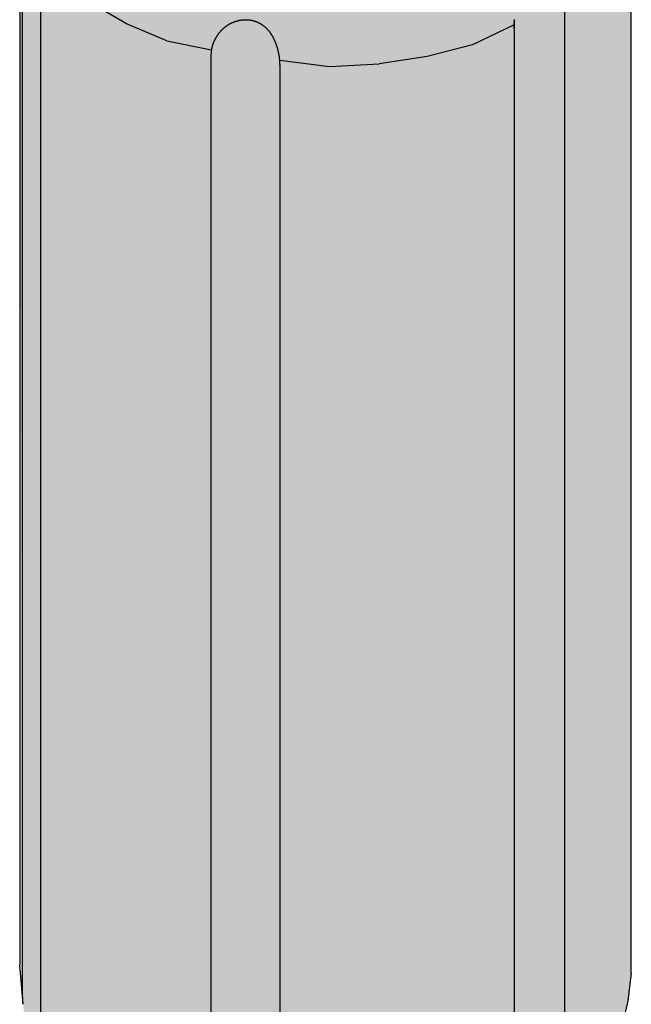
# Model space of a CAD drawing. Units: metres. Extents: x 11.92 to 12.97, y -8.17 to -6.68.
# Drawn here: x 12.76 to 12.82, y -7.57 to -7.47 of the extents above; entities that cross this region are included whole.
import ezdxf

# ---------------------------------------------------------------- set-up
doc = ezdxf.new("R2010")
doc.units = ezdxf.units.M
doc.linetypes.add('AUSGEZOGEN', pattern=[0])
doc.layers.add('XR$1$TB_615_1', color=7, linetype='AUSGEZOGEN')

msp = doc.modelspace()

# ---------------------------------------------------------------- hatches: boundary and pattern name
at = {"layer": 'XR$1$TB_615_1', "linetype": 'AUSGEZOGEN', "lineweight": -3, "transparency": 33554687}
msp.add_hatch(color=254, dxfattribs=at).paths.add_polyline_path([(12.763976, -7.461041), (12.764271, -7.570109), (12.764293, -7.570523), (12.764333, -7.570988), (12.76441, -7.571594), (12.764515, -7.572214), (12.76466, -7.572895), (12.764788, -7.573406), (12.764933, -7.573926), (12.765097, -7.574455), (12.765295, -7.57504), (12.765529, -7.575677), (12.765829, -7.576426), (12.766262, -7.577395), (12.768294, -7.580681), (12.771257, -7.585028), (12.772823, -7.589399), (12.773336, -7.593876), (12.7728, -7.598544), (12.770504, -7.604953), (12.769647, -7.608586), (12.769369, -7.61101), (12.769655, -7.613233), (12.770539, -7.615402), (12.772, -7.617465), (12.774002, -7.61937), (12.776496, -7.621071), (12.77942, -7.622526), (12.782702, -7.623699), (12.786262, -7.624562), (12.790012, -7.625091), (12.793859, -7.625276), (12.797708, -7.625111), (12.801466, -7.624601), (12.805039, -7.623757), (12.808339, -7.622601), (12.811285, -7.621161), (12.813806, -7.619473), (12.815837, -7.617578), (12.81733, -7.615523), (12.818248, -7.613358), (12.818568, -7.611137), (12.81829, -7.608711), (12.81749, -7.605075), (12.817193, -7.604246), (12.815116, -7.598467), (12.814602, -7.593983), (12.815138, -7.5893), (12.816626, -7.585146), (12.819568, -7.580814), (12.821587, -7.577573), (12.822578, -7.574809), (12.823622, -7.57038), (12.823961, -7.567665), (12.823961, -7.461813), (12.82367, -7.458874), (12.823643, -7.458609), (12.823626, -7.458508), (12.823605, -7.458407), (12.823562, -7.458237), (12.823521, -7.458101), (12.823474, -7.457964), (12.82342, -7.457828), (12.823346, -7.457657), (12.823315, -7.457589), (12.823287, -7.457523), (12.823258, -7.457457), (12.823229, -7.457393), (12.823198, -7.457329), (12.823167, -7.457266), (12.823042, -7.45703), (12.822976, -7.456915), (12.822845, -7.456701), (12.822778, -7.456596), (12.822713, -7.456497), (12.822581, -7.456305), (12.822518, -7.456216), (12.822456, -7.456128), (12.822394, -7.456042), (12.822345, -7.455975), (12.822297, -7.455909), (12.82225, -7.455844), (12.822228, -7.455814), (12.822216, -7.455794), (12.82216, -7.455702), (12.822108, -7.455613), (12.822029, -7.455473), (12.822026, -7.45537), (12.822024, -7.455324), (12.822021, -7.455278), (12.822018, -7.455233), (12.822014, -7.455191), (12.82201, -7.455149), (12.822005, -7.455109), (12.821997, -7.455052), (12.82195, -7.454715), (12.821941, -7.454668), (12.821931, -7.454623), (12.821909, -7.454539), (12.821885, -7.454461), (12.821858, -7.454387), (12.82183, -7.454323), (12.821713, -7.454075), (12.82163, -7.453919), (12.821568, -7.453834), (12.819551, -7.451355), (12.818999, -7.45086), (12.814445, -7.447401), (12.808495, -7.444741), (12.803159, -7.443303), (12.802664, -7.443207), (12.799894, -7.442782), (12.794094, -7.442433), (12.786843, -7.442965), (12.779666, -7.444666), (12.775307, -7.446429), (12.775166, -7.446513), (12.774764, -7.446759), (12.774518, -7.446896), (12.77444, -7.446941), (12.774136, -7.447117), (12.773802, -7.447309), (12.773336, -7.447573), (12.772975, -7.44778), (12.772615, -7.447969), (12.772393, -7.448094), (12.772173, -7.448225), (12.771958, -7.448364), (12.771634, -7.448602), (12.771464, -7.448743), (12.769067, -7.450731), (12.768518, -7.451223), (12.765543, -7.455318), (12.765157, -7.456045), (12.76448, -7.458242)])

# ---------------------------------------------------------------- linework, layer by layer
at = {"layer": 'XR$1$TB_615_1', "color": 7, "linetype": 'AUSGEZOGEN', "lineweight": -3, "transparency": 33554687}
for p, q in [((12.763976, -7.461041), (12.763976, -7.566893)), ((12.823961, -7.567665), (12.823961, -7.461813)), ((12.764264, -7.569703), (12.764264, -7.463851)), ((12.766045, -7.573611), (12.766045, -7.467759)), ((12.774447, -7.474579), (12.771015, -7.47258)), ((12.817428, -7.578075), (12.817428, -7.472223)), ((12.778394, -7.476231), (12.774447, -7.474579)), ((12.783924, -7.475046), (12.783896, -7.475072)), ((12.783952, -7.475021), (12.783924, -7.475046)), ((12.78398, -7.474996), (12.783952, -7.475021)), ((12.784009, -7.474972), (12.78398, -7.474996)), ((12.784037, -7.474948), (12.784009, -7.474972)), ((12.784066, -7.474924), (12.784037, -7.474948)), ((12.784095, -7.474901), (12.784066, -7.474924)), ((12.784125, -7.474878), (12.784095, -7.474901)), ((12.784154, -7.474855), (12.784125, -7.474878)), ((12.784184, -7.474832), (12.784154, -7.474855)), ((12.784214, -7.47481), (12.784184, -7.474832)), ((12.784244, -7.474788), (12.784214, -7.47481)), ((12.784274, -7.474767), (12.784244, -7.474788)), ((12.784305, -7.474746), (12.784274, -7.474767)), ((12.784335, -7.474725), (12.784305, -7.474746)), ((12.784366, -7.474705), (12.784335, -7.474725)), ((12.784397, -7.474685), (12.784366, -7.474705)), ((12.784428, -7.474665), (12.784397, -7.474685)), ((12.784459, -7.474646), (12.784428, -7.474665)), ((12.78449, -7.474627), (12.784459, -7.474646)), ((12.784522, -7.474609), (12.78449, -7.474627)), ((12.784553, -7.474591), (12.784522, -7.474609)), ((12.784585, -7.474573), (12.784553, -7.474591)), ((12.784617, -7.474555), (12.784585, -7.474573)), ((12.784649, -7.474538), (12.784617, -7.474555)), ((12.784681, -7.474522), (12.784649, -7.474538)), ((12.784713, -7.474505), (12.784681, -7.474522)), ((12.784746, -7.474489), (12.784713, -7.474505)), ((12.784778, -7.474474), (12.784746, -7.474489)), ((12.784811, -7.474459), (12.784778, -7.474474)), ((12.784843, -7.474444), (12.784811, -7.474459)), ((12.784843, -7.474444), (12.784876, -7.474429)), ((12.784876, -7.474429), (12.784909, -7.474415)), ((12.784909, -7.474415), (12.784941, -7.474401)), ((12.784941, -7.474401), (12.784974, -7.474388)), ((12.784974, -7.474388), (12.785007, -7.474375)), ((12.785007, -7.474375), (12.785041, -7.474363)), ((12.785041, -7.474363), (12.785074, -7.47435)), ((12.785074, -7.47435), (12.785107, -7.474339)), ((12.785107, -7.474339), (12.78514, -7.474327)), ((12.78514, -7.474327), (12.785173, -7.474316)), ((12.785173, -7.474316), (12.785207, -7.474305)), ((12.785207, -7.474305), (12.78524, -7.474295)), ((12.78524, -7.474295), (12.785274, -7.474285)), ((12.785274, -7.474285), (12.785307, -7.474276)), ((12.785307, -7.474276), (12.785341, -7.474267)), ((12.785341, -7.474267), (12.785374, -7.474258)), ((12.785374, -7.474258), (12.785408, -7.474249)), ((12.785408, -7.474249), (12.785442, -7.474241)), ((12.785442, -7.474241), (12.785475, -7.474234)), ((12.785475, -7.474234), (12.785509, -7.474226)), ((12.785509, -7.474226), (12.785542, -7.474219)), ((12.785542, -7.474219), (12.785576, -7.474213)), ((12.785576, -7.474213), (12.78561, -7.474207)), ((12.78561, -7.474207), (12.785644, -7.474201)), ((12.785644, -7.474201), (12.785677, -7.474196)), ((12.785677, -7.474196), (12.785711, -7.474191)), ((12.785711, -7.474191), (12.785745, -7.474186)), ((12.785745, -7.474186), (12.785778, -7.474182)), ((12.785778, -7.474182), (12.785812, -7.474178)), ((12.785812, -7.474178), (12.785846, -7.474174)), ((12.785846, -7.474174), (12.785879, -7.474171)), ((12.785879, -7.474171), (12.785913, -7.474168)), ((12.785913, -7.474168), (12.785946, -7.474166)), ((12.785946, -7.474166), (12.78598, -7.474164)), ((12.78598, -7.474164), (12.786013, -7.474162)), ((12.786013, -7.474162), (12.786047, -7.474161)), ((12.786047, -7.474161), (12.78608, -7.47416)), ((12.78608, -7.47416), (12.786114, -7.47416)), ((12.786114, -7.47416), (12.786147, -7.474159)), ((12.786147, -7.474159), (12.78618, -7.47416)), ((12.78618, -7.47416), (12.786214, -7.47416)), ((12.786214, -7.47416), (12.786247, -7.474161)), ((12.786247, -7.474161), (12.78628, -7.474163)), ((12.78628, -7.474163), (12.786313, -7.474164)), ((12.786313, -7.474164), (12.786346, -7.474166)), ((12.786346, -7.474166), (12.786379, -7.474169)), ((12.786379, -7.474169), (12.786412, -7.474171)), ((12.786412, -7.474171), (12.786445, -7.474175)), ((12.786445, -7.474175), (12.786477, -7.474178)), ((12.786477, -7.474178), (12.78651, -7.474182)), ((12.78651, -7.474182), (12.786543, -7.474186)), ((12.786543, -7.474186), (12.786575, -7.474191)), ((12.786575, -7.474191), (12.786607, -7.474196)), ((12.786607, -7.474196), (12.78664, -7.474201)), ((12.78664, -7.474201), (12.786672, -7.474207)), ((12.786672, -7.474207), (12.786704, -7.474213)), ((12.786704, -7.474213), (12.786736, -7.474219)), ((12.786736, -7.474219), (12.786767, -7.474226)), ((12.786767, -7.474226), (12.786799, -7.474233)), ((12.786799, -7.474233), (12.786831, -7.474241)), ((12.786831, -7.474241), (12.786862, -7.474249)), ((12.786862, -7.474249), (12.786894, -7.474257)), ((12.786894, -7.474257), (12.786925, -7.474266)), ((12.786925, -7.474266), (12.786956, -7.474274)), ((12.786956, -7.474274), (12.786987, -7.474284)), ((12.786987, -7.474284), (12.787018, -7.474293)), ((12.787018, -7.474293), (12.787049, -7.474303)), ((12.787049, -7.474303), (12.787079, -7.474314)), ((12.787079, -7.474314), (12.78711, -7.474324)), ((12.78711, -7.474324), (12.78714, -7.474336)), ((12.78714, -7.474336), (12.787171, -7.474347)), ((12.787171, -7.474347), (12.787201, -7.474359)), ((12.787201, -7.474359), (12.787231, -7.474371)), ((12.787231, -7.474371), (12.787261, -7.474383)), ((12.787261, -7.474383), (12.787291, -7.474396)), ((12.787291, -7.474396), (12.78732, -7.474409)), ((12.78732, -7.474409), (12.78735, -7.474423)), ((12.78735, -7.474423), (12.787379, -7.474437)), ((12.787379, -7.474437), (12.787408, -7.474451)), ((12.787408, -7.474451), (12.787437, -7.474466)), ((12.787437, -7.474466), (12.787466, -7.474481)), ((12.787466, -7.474481), (12.787495, -7.474496)), ((12.787495, -7.474496), (12.787524, -7.474512)), ((12.787524, -7.474512), (12.787552, -7.474528)), ((12.787552, -7.474528), (12.78758, -7.474544)), ((12.78758, -7.474544), (12.787609, -7.474561)), ((12.787609, -7.474561), (12.787637, -7.474578)), ((12.787637, -7.474578), (12.787665, -7.474595)), ((12.787665, -7.474595), (12.787692, -7.474613)), ((12.787692, -7.474613), (12.78772, -7.474631)), ((12.78772, -7.474631), (12.787747, -7.474649)), ((12.787747, -7.474649), (12.787774, -7.474668)), ((12.787774, -7.474668), (12.787801, -7.474687)), ((12.787801, -7.474687), (12.787828, -7.474707)), ((12.787828, -7.474707), (12.787855, -7.474727)), ((12.787855, -7.474727), (12.787881, -7.474747)), ((12.787881, -7.474747), (12.787908, -7.474767)), ((12.787908, -7.474767), (12.787934, -7.474788)), ((12.78796, -7.474809), (12.787934, -7.474788)), ((12.787986, -7.474831), (12.78796, -7.474809)), ((12.788011, -7.474853), (12.787986, -7.474831)), ((12.788037, -7.474875), (12.788011, -7.474853)), ((12.788062, -7.474897), (12.788037, -7.474875)), ((12.788087, -7.47492), (12.788062, -7.474897)), ((12.788112, -7.474943), (12.788087, -7.47492)), ((12.788137, -7.474967), (12.788112, -7.474943)), ((12.788161, -7.474991), (12.788137, -7.474967)), ((12.788186, -7.475015), (12.788161, -7.474991)), ((12.78821, -7.475039), (12.788186, -7.475015)), ((12.788234, -7.475064), (12.78821, -7.475039)), ((12.788258, -7.475089), (12.788234, -7.475064)), ((12.812457, -7.474664), (12.808386, -7.476616)), ((12.812458, -7.474191), (12.812457, -7.474229)), ((12.812457, -7.474229), (12.812457, -7.474266)), ((12.812457, -7.474303), (12.812457, -7.474266)), ((12.812457, -7.474266), (12.812457, -7.474303)), ((12.812457, -7.474303), (12.812457, -7.47434)), ((12.812457, -7.47434), (12.812457, -7.474377)), ((12.812457, -7.474377), (12.812457, -7.474413)), ((12.812457, -7.474413), (12.812457, -7.47445)), ((12.812457, -7.47445), (12.812457, -7.474486)), ((12.812457, -7.474486), (12.812457, -7.47445)), ((12.812457, -7.474522), (12.812457, -7.474486)), ((12.812457, -7.474558), (12.812457, -7.474522)), ((12.812457, -7.474593), (12.812457, -7.474558)), ((12.812457, -7.474558), (12.812457, -7.474593)), ((12.812457, -7.474593), (12.812457, -7.474629)), ((12.812457, -7.474629), (12.812457, -7.474593)), ((12.812457, -7.474629), (12.812457, -7.474664)), ((12.812457, -7.474699), (12.812457, -7.474664)), ((12.812457, -7.474734), (12.812457, -7.474699)), ((12.812457, -7.474699), (12.812457, -7.474734)), ((12.812457, -7.474768), (12.812457, -7.474734)), ((12.812457, -7.474734), (12.812457, -7.474768)), ((12.812457, -7.474803), (12.812457, -7.474768)), ((12.812457, -7.474768), (12.812457, -7.474802)), ((12.812457, -7.474802), (12.812457, -7.474837)), ((12.812457, -7.474837), (12.812457, -7.474803)), ((12.812457, -7.47487), (12.812457, -7.474837)), ((12.812457, -7.474837), (12.812457, -7.47487)), ((12.812457, -7.47487), (12.812457, -7.474904)), ((12.812457, -7.474904), (12.812457, -7.47487)), ((12.812457, -7.474904), (12.812457, -7.474937)), ((12.812457, -7.474937), (12.812457, -7.474904)), ((12.812457, -7.474937), (12.812457, -7.47497)), ((12.812457, -7.47497), (12.812457, -7.474937)), ((12.812457, -7.475003), (12.812457, -7.47497)), ((12.812457, -7.475036), (12.812457, -7.475003)), ((12.812457, -7.475036), (12.812457, -7.475068)), ((12.812457, -7.475068), (12.812457, -7.475036)), ((12.812458, -7.474154), (12.812458, -7.474191)), ((12.783155, -7.47602), (12.783137, -7.476053)), ((12.783173, -7.475987), (12.783155, -7.47602)), ((12.783191, -7.475955), (12.783173, -7.475987)), ((12.78321, -7.475922), (12.783191, -7.475955)), ((12.783229, -7.47589), (12.78321, -7.475922)), ((12.783249, -7.475858), (12.783229, -7.47589)), ((12.783269, -7.475826), (12.783249, -7.475858)), ((12.783289, -7.475794), (12.783269, -7.475826)), ((12.783309, -7.475763), (12.783289, -7.475794)), ((12.78333, -7.475731), (12.783309, -7.475763)), ((12.783352, -7.4757), (12.78333, -7.475731)), ((12.783373, -7.475669), (12.783352, -7.4757)), ((12.783395, -7.475638), (12.783373, -7.475669)), ((12.783417, -7.475607), (12.783395, -7.475638)), ((12.78344, -7.475577), (12.783417, -7.475607)), ((12.783463, -7.475547), (12.78344, -7.475577)), ((12.783486, -7.475517), (12.783463, -7.475547)), ((12.783509, -7.475487), (12.783486, -7.475517)), ((12.783533, -7.475457), (12.783509, -7.475487)), ((12.783557, -7.475428), (12.783533, -7.475457)), ((12.783582, -7.475399), (12.783557, -7.475428)), ((12.783606, -7.47537), (12.783582, -7.475399)), ((12.783631, -7.475342), (12.783606, -7.47537)), ((12.783657, -7.475313), (12.783631, -7.475342)), ((12.783682, -7.475285), (12.783657, -7.475313)), ((12.783708, -7.475258), (12.783682, -7.475285)), ((12.783734, -7.47523), (12.783708, -7.475258)), ((12.78376, -7.475203), (12.783734, -7.47523)), ((12.783787, -7.475176), (12.78376, -7.475203)), ((12.783814, -7.47515), (12.783787, -7.475176)), ((12.783841, -7.475123), (12.783814, -7.47515)), ((12.783868, -7.475097), (12.783841, -7.475123)), ((12.783896, -7.475072), (12.783868, -7.475097)), ((12.788281, -7.475115), (12.788258, -7.475089)), ((12.788305, -7.475141), (12.788281, -7.475115)), ((12.788328, -7.475167), (12.788305, -7.475141)), ((12.788328, -7.475167), (12.788351, -7.475193)), ((12.788351, -7.475193), (12.788374, -7.47522)), ((12.788374, -7.47522), (12.788397, -7.475247)), ((12.788397, -7.475247), (12.788419, -7.475274)), ((12.788419, -7.475274), (12.788441, -7.475302)), ((12.788441, -7.475302), (12.788463, -7.47533)), ((12.788463, -7.47533), (12.788485, -7.475358)), ((12.788485, -7.475358), (12.788507, -7.475387)), ((12.788507, -7.475387), (12.788528, -7.475416)), ((12.788528, -7.475416), (12.788549, -7.475445)), ((12.788549, -7.475445), (12.78857, -7.475474)), ((12.78857, -7.475474), (12.788591, -7.475504)), ((12.788591, -7.475504), (12.788612, -7.475534)), ((12.788632, -7.475565), (12.788612, -7.475534)), ((12.788652, -7.475595), (12.788632, -7.475565)), ((12.788672, -7.475626), (12.788652, -7.475595)), ((12.788692, -7.475657), (12.788672, -7.475626)), ((12.788711, -7.475688), (12.788692, -7.475657)), ((12.788731, -7.47572), (12.788711, -7.475688)), ((12.78875, -7.475752), (12.788731, -7.47572)), ((12.788769, -7.475784), (12.78875, -7.475752)), ((12.788787, -7.475817), (12.788769, -7.475784)), ((12.788806, -7.475849), (12.788787, -7.475817)), ((12.788824, -7.475882), (12.788806, -7.475849)), ((12.788842, -7.475915), (12.788824, -7.475882)), ((12.78886, -7.475949), (12.788842, -7.475915)), ((12.788877, -7.475982), (12.78886, -7.475949)), ((12.788894, -7.476016), (12.788877, -7.475982)), ((12.788911, -7.47605), (12.788894, -7.476016)), ((12.812457, -7.475068), (12.812457, -7.580919)), ((12.778394, -7.476231), (12.782782, -7.477097)), ((12.7828, -7.476997), (12.782793, -7.47703)), ((12.782806, -7.476963), (12.7828, -7.476997)), ((12.782813, -7.476929), (12.782806, -7.476963)), ((12.782821, -7.476895), (12.782813, -7.476929)), ((12.782828, -7.476862), (12.782821, -7.476895)), ((12.782837, -7.476828), (12.782828, -7.476862)), ((12.782845, -7.476794), (12.782837, -7.476828)), ((12.782854, -7.47676), (12.782845, -7.476794)), ((12.782864, -7.476726), (12.782854, -7.47676)), ((12.782874, -7.476692), (12.782864, -7.476726)), ((12.782884, -7.476658), (12.782874, -7.476692)), ((12.782894, -7.476624), (12.782884, -7.476658)), ((12.782906, -7.47659), (12.782894, -7.476624)), ((12.782917, -7.476556), (12.782906, -7.47659)), ((12.782929, -7.476522), (12.782917, -7.476556)), ((12.782941, -7.476488), (12.782929, -7.476522)), ((12.782954, -7.476454), (12.782941, -7.476488)), ((12.782967, -7.476421), (12.782954, -7.476454)), ((12.782981, -7.476387), (12.782967, -7.476421)), ((12.782994, -7.476353), (12.782981, -7.476387)), ((12.783009, -7.476319), (12.782994, -7.476353)), ((12.783023, -7.476286), (12.783009, -7.476319)), ((12.783038, -7.476252), (12.783023, -7.476286)), ((12.783054, -7.476219), (12.783038, -7.476252)), ((12.78307, -7.476185), (12.783054, -7.476219)), ((12.783086, -7.476152), (12.78307, -7.476185)), ((12.783103, -7.476119), (12.783086, -7.476152)), ((12.78312, -7.476086), (12.783103, -7.476119)), ((12.783137, -7.476053), (12.78312, -7.476086)), ((12.788928, -7.476084), (12.788911, -7.47605)), ((12.788945, -7.476118), (12.788928, -7.476084)), ((12.788961, -7.476153), (12.788945, -7.476118)), ((12.788977, -7.476188), (12.788961, -7.476153)), ((12.788993, -7.476223), (12.788977, -7.476188)), ((12.789009, -7.476258), (12.788993, -7.476223)), ((12.789024, -7.476293), (12.789009, -7.476258)), ((12.789039, -7.476328), (12.789024, -7.476293)), ((12.789054, -7.476364), (12.789039, -7.476328)), ((12.789069, -7.4764), (12.789054, -7.476364)), ((12.789083, -7.476436), (12.789069, -7.4764)), ((12.789098, -7.476472), (12.789083, -7.476436)), ((12.789112, -7.476508), (12.789098, -7.476472)), ((12.789125, -7.476544), (12.789112, -7.476508)), ((12.789139, -7.47658), (12.789125, -7.476544)), ((12.789152, -7.476617), (12.789139, -7.47658)), ((12.789165, -7.476654), (12.789152, -7.476617)), ((12.789178, -7.47669), (12.789165, -7.476654)), ((12.78919, -7.476727), (12.789178, -7.47669)), ((12.789203, -7.476764), (12.78919, -7.476727)), ((12.789215, -7.476801), (12.789203, -7.476764)), ((12.789226, -7.476838), (12.789215, -7.476801)), ((12.789238, -7.476875), (12.789226, -7.476838)), ((12.789249, -7.476912), (12.789238, -7.476875)), ((12.78926, -7.476949), (12.789249, -7.476912)), ((12.789271, -7.476986), (12.78926, -7.476949)), ((12.789282, -7.477024), (12.789271, -7.476986)), ((12.808386, -7.476616), (12.803935, -7.477764)), ((12.782753, -7.477427), (12.782752, -7.477459)), ((12.782752, -7.477492), (12.782752, -7.477459)), ((12.782752, -7.583343), (12.782752, -7.477492)), ((12.782754, -7.477395), (12.782753, -7.477427)), ((12.782755, -7.477362), (12.782754, -7.477395)), ((12.782757, -7.477329), (12.782755, -7.477362)), ((12.78276, -7.477296), (12.782757, -7.477329)), ((12.782762, -7.477263), (12.78276, -7.477296)), ((12.782766, -7.47723), (12.782762, -7.477263)), ((12.782769, -7.477197), (12.782766, -7.47723)), ((12.782773, -7.477164), (12.782769, -7.477197)), ((12.782778, -7.477131), (12.782773, -7.477164)), ((12.782782, -7.477097), (12.782778, -7.477131)), ((12.782788, -7.477064), (12.782782, -7.477097)), ((12.782793, -7.47703), (12.782788, -7.477064)), ((12.789292, -7.477061), (12.789282, -7.477024)), ((12.789302, -7.477098), (12.789292, -7.477061)), ((12.789312, -7.477135), (12.789302, -7.477098)), ((12.789321, -7.477173), (12.789312, -7.477135)), ((12.789331, -7.47721), (12.789321, -7.477173)), ((12.78934, -7.477247), (12.789331, -7.47721)), ((12.789349, -7.477284), (12.78934, -7.477247)), ((12.789357, -7.477321), (12.789349, -7.477284)), ((12.789365, -7.477359), (12.789357, -7.477321)), ((12.789374, -7.477396), (12.789365, -7.477359)), ((12.789381, -7.477433), (12.789374, -7.477396)), ((12.789389, -7.47747), (12.789381, -7.477433)), ((12.789396, -7.477507), (12.789389, -7.47747)), ((12.789404, -7.477544), (12.789396, -7.477507)), ((12.78941, -7.477581), (12.789404, -7.477544)), ((12.789417, -7.477617), (12.78941, -7.477581)), ((12.789423, -7.477654), (12.789417, -7.477617)), ((12.78943, -7.47769), (12.789423, -7.477654)), ((12.789436, -7.477727), (12.78943, -7.47769)), ((12.789441, -7.477763), (12.789436, -7.477727)), ((12.789447, -7.477799), (12.789441, -7.477763)), ((12.789452, -7.477836), (12.789447, -7.477799)), ((12.789457, -7.477872), (12.789452, -7.477836)), ((12.789461, -7.477907), (12.789457, -7.477872)), ((12.789466, -7.477943), (12.789461, -7.477907)), ((12.78947, -7.477979), (12.789466, -7.477943)), ((12.803935, -7.477764), (12.799221, -7.47848)), ((12.789474, -7.478014), (12.78947, -7.477979)), ((12.789478, -7.478049), (12.789474, -7.478014)), ((12.789481, -7.478084), (12.789478, -7.478049)), ((12.789484, -7.478119), (12.789481, -7.478084)), ((12.789484, -7.478119), (12.794368, -7.478746)), ((12.789487, -7.478154), (12.789484, -7.478119)), ((12.78949, -7.478188), (12.789487, -7.478154)), ((12.789493, -7.478223), (12.78949, -7.478188)), ((12.789495, -7.478257), (12.789493, -7.478223)), ((12.789497, -7.478291), (12.789495, -7.478257)), ((12.789499, -7.478325), (12.789497, -7.478291)), ((12.7895, -7.478358), (12.789499, -7.478325)), ((12.789502, -7.478392), (12.7895, -7.478358)), ((12.789503, -7.478425), (12.789502, -7.478392)), ((12.789504, -7.478458), (12.789503, -7.478425)), ((12.789504, -7.47849), (12.789504, -7.478458)), ((12.789505, -7.478523), (12.789504, -7.47849)), ((12.789505, -7.478555), (12.789505, -7.478523)), ((12.789505, -7.478555), (12.789505, -7.584407)), ((12.794368, -7.478746), (12.799221, -7.47848)), ((12.764309, -7.570734), (12.763976, -7.566893)), ((12.823961, -7.567665), (12.823622, -7.57038)), ((12.764264, -7.569703), (12.764264, -7.569743)), ((12.764264, -7.569783), (12.764264, -7.569743)), ((12.764265, -7.569824), (12.764264, -7.569783)), ((12.764265, -7.569864), (12.764265, -7.569824)), ((12.764266, -7.569905), (12.764265, -7.569864)), ((12.764266, -7.569945), (12.764266, -7.569905)), ((12.764267, -7.569986), (12.764266, -7.569945)), ((12.764268, -7.570027), (12.764267, -7.569986)), ((12.76427, -7.570068), (12.764268, -7.570027)), ((12.764271, -7.570109), (12.76427, -7.570068)), ((12.764273, -7.57015), (12.764271, -7.570109)), ((12.764274, -7.570191), (12.764273, -7.57015)), ((12.764276, -7.570232), (12.764274, -7.570191)), ((12.764278, -7.570274), (12.764276, -7.570232)), ((12.76428, -7.570315), (12.764278, -7.570274)), ((12.764282, -7.570357), (12.76428, -7.570315)), ((12.764285, -7.570398), (12.764282, -7.570357)), ((12.764287, -7.57044), (12.764285, -7.570398)), ((12.76429, -7.570482), (12.764287, -7.57044)), ((12.764293, -7.570523), (12.76429, -7.570482)), ((12.764296, -7.570565), (12.764293, -7.570523)), ((12.764299, -7.570607), (12.764296, -7.570565)), ((12.764302, -7.570649), (12.764299, -7.570607)), ((12.764305, -7.570691), (12.764302, -7.570649)), ((12.823622, -7.57038), (12.822578, -7.574809)), ((12.764309, -7.570731), (12.764305, -7.570691))]:
    msp.add_line(p, q, dxfattribs=at)

doc.saveas('drawing.dxf')
